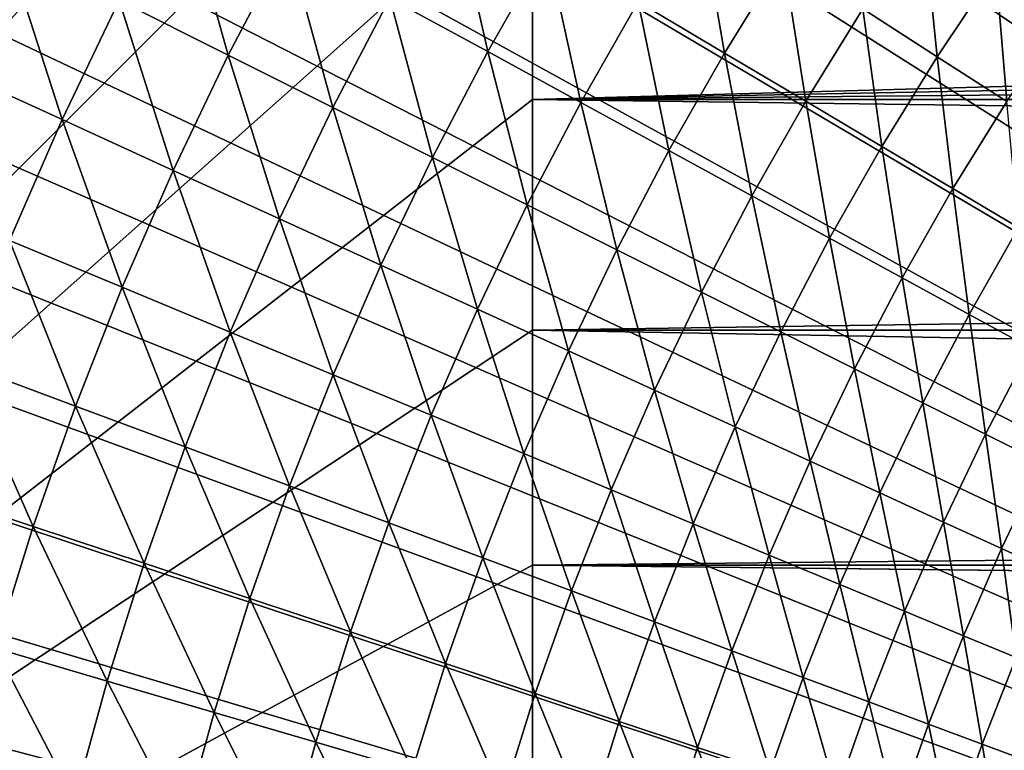
# Model space of a CAD drawing. Extents: x -30 to 67, y -176 to 30.
# Drawn here: x -14 to -10, y 4 to 7 of the extents above; entities that cross this region are included whole.
import ezdxf

# ---------------------------------------------------------------- set-up
doc = ezdxf.new("R2010")
doc.units = 0
doc.layers.add('L4', color=7, linetype='CONTINUOUS')

msp = doc.modelspace()

# ---------------------------------------------------------------- linework, layer by layer
at = {"layer": 'L4', "color": 7}
for points in [[(0, 0), (-9.778745, 28.044), (-8.918962, 28.32917)], [(0, 0), (-9.778745, 28.044), (-8.918962, 28.32917)], [(0, 0), (-10.62943, 27.73274), (-9.778745, 28.044)], [(0, 0), (-10.62943, 27.73274), (-9.778745, 28.044)], [(-11.47023, 27.39569), (-10.62943, 27.73274), (0, 0)], [(-11.47023, 27.39569), (-10.62943, 27.73274), (0, 0)], [(0, 0), (-12.30036, 27.03315), (-11.47023, 27.39569)], [(0, 0), (-12.30036, 27.03315), (-11.47023, 27.39569)], [(0, 0), (-13.11905, 26.64546), (-12.30036, 27.03315)], [(0, 0), (-13.11905, 26.64546), (-12.30036, 27.03315)], [(-13.92553, 26.23299), (-13.11905, 26.64546), (0, 0)], [(-13.92553, 26.23299), (-13.11905, 26.64546), (0, 0)], [(0, 0), (-14.71906, 25.79611), (-13.92553, 26.23299)], [(0, 0), (-14.71906, 25.79611), (-13.92553, 26.23299)], [(0, 0), (-15.49889, 25.33524), (-14.71906, 25.79611)], [(0, 0), (-15.49889, 25.33524), (-14.71906, 25.79611)], [(-16.26431, 24.8508), (-15.49889, 25.33524), (0, 0)], [(-16.26431, 24.8508), (-15.49889, 25.33524), (0, 0)], [(0, 0), (-17.0146, 24.34324), (-16.26431, 24.8508)], [(0, 0), (-17.0146, 24.34324), (-16.26431, 24.8508)], [(0, 0), (-17.74906, 23.81304), (-17.0146, 24.34324)], [(0, 0), (-17.74906, 23.81304), (-17.0146, 24.34324)], [(-18.46701, 23.26068), (-17.74906, 23.81304), (0, 0)], [(-18.46701, 23.26068), (-17.74906, 23.81304), (0, 0)], [(0, 0), (-19.16779, 22.68669), (-18.46701, 23.26068)], [(0, 0), (-19.16779, 22.68669), (-18.46701, 23.26068)], [(0, 0), (-19.85073, 22.0916), (-19.16779, 22.68669)], [(0, 0), (-19.85073, 22.0916), (-19.16779, 22.68669)], [(-20.51521, 21.47595), (-19.85073, 22.0916), (0, 0)], [(-20.51521, 21.47595), (-19.85073, 22.0916), (0, 0)], [(0, 0), (-21.1606, 20.84032), (-20.51521, 21.47595)], [(0, 0), (-21.1606, 20.84032), (-20.51521, 21.47595)], [(0, 0), (-21.78631, 20.18531), (-21.1606, 20.84032)], [(0, 0), (-21.78631, 20.18531), (-21.1606, 20.84032)], [(-22.39175, 19.51153), (-21.78631, 20.18531), (0, 0)], [(-22.39175, 19.51153), (-21.78631, 20.18531), (0, 0)], [(0, 0), (-22.97636, 18.81959), (-22.39175, 19.51153)], [(0, 0), (-22.97636, 18.81959), (-22.39175, 19.51153)], [(0, 0), (-23.5396, 18.11014), (-22.97636, 18.81959)], [(0, 0), (-23.5396, 18.11014), (-22.97636, 18.81959)], [(-24.08094, 17.38385), (-23.5396, 18.11014), (0, 0)], [(-24.08094, 17.38385), (-23.5396, 18.11014), (0, 0)], [(0, 0), (-24.59988, 16.64139), (-24.08094, 17.38385)], [(0, 0), (-24.59988, 16.64139), (-24.08094, 17.38385)], [(-19.45055, 0, 75), (-11.5, 17.05, 75), (-11.5, 17.02219, 75.97336)], [(-11.5, 17.02219, 74.02664), (-11.5, 17.05, 75), (-19.45055, 0, 75)], [(-11.5, 17.02219, 75.97336), (-11.5, 16.93886, 76.94355), (-19.45055, 0, 75)], [(-19.45055, 0, 75), (-11.5, 16.93886, 73.05644), (-11.5, 17.02219, 74.02664)], [(-11.5, 16.93886, 76.94355), (-11.5, 16.80028, 77.90741), (-19.45055, 0, 75)], [(-11.5, 16.80028, 72.0926), (-11.5, 16.93886, 73.05644), (-19.45055, 0, 75)], [(-19.45055, 0, 75), (-11.5, 16.80028, 77.90741), (-11.5, 16.6069, 78.86177)], [(-11.5, 16.6069, 71.13823), (-11.5, 16.80028, 72.0926), (-19.45055, 0, 75)], [(0, 0), (-25.09594, 15.88345), (-24.59988, 16.64139)], [(0, 0), (-25.09594, 15.88345), (-24.59988, 16.64139)], [(-11.5, 16.6069, 78.86177), (-11.5, 16.35936, 79.80354), (-19.45055, 0, 75)], [(-19.45055, 0, 75), (-11.5, 16.35936, 70.19646), (-11.5, 16.6069, 71.13823)], [(-11.5, 16.35936, 79.80354), (-11.5, 16.05845, 80.72964), (-19.45055, 0, 75)], [(-11.5, 16.05845, 69.27036), (-11.5, 16.35936, 70.19646), (-19.45055, 0, 75)], [(-19.45055, 0, 75), (-11.5, 16.05845, 80.72964), (-11.5, 15.70516, 81.63705)], [(-11.5, 15.70516, 68.36294), (-11.5, 16.05845, 69.27036), (-19.45055, 0, 75)], [(-25.56865, 15.11073), (-25.09594, 15.88345), (0, 0)], [(-25.56865, 15.11073), (-25.09594, 15.88345), (0, 0)], [(-11.5, 15.70516, 81.63705), (-11.5, 15.30064, 82.52282), (-19.45055, 0, 75)], [(-19.45055, 0, 75), (-11.5, 15.30064, 67.47718), (-11.5, 15.70516, 68.36294)], [(-11.5, 15.30064, 82.52282), (-11.5, 14.84622, 83.38404), (-19.45055, 0, 75)], [(-11.5, 14.84622, 66.61595), (-11.5, 15.30064, 67.47718), (-19.45055, 0, 75)], [(0, 0), (-26.01757, 14.32396), (-25.56865, 15.11073)], [(0, 0), (-26.01757, 14.32396), (-25.56865, 15.11073)], [(-19.45055, 0, 75), (-11.5, 14.84622, 83.38404), (-11.5, 14.34337, 84.21793)], [(-11.5, 14.34337, 65.78208), (-11.5, 14.84622, 66.61595), (-19.45055, 0, 75)], [(-11.5, 14.34337, 84.21793), (-11.5, 13.79374, 85.02174), (-19.45055, 0, 75)], [(-19.45055, 0, 75), (-11.5, 13.79374, 64.97826), (-11.5, 14.34337, 65.78208)], [(0, 0), (-26.4423, 13.52386), (-26.01757, 14.32396)], [(0, 0), (-26.4423, 13.52386), (-26.01757, 14.32396)], [(-11.5, 13.79374, 85.02174), (-11.5, 13.19911, 85.79286), (-19.45055, 0, 75)], [(-11.5, 13.19911, 64.20714), (-11.5, 13.79374, 64.97826), (-19.45055, 0, 75)], [(-26.84243, 12.71118), (-26.4423, 13.52386), (0, 0)], [(-26.84243, 12.71118), (-26.4423, 13.52386), (0, 0)], [(-19.45055, 0, 75), (-11.5, 13.19911, 85.79286), (-11.5, 12.56144, 86.52879)], [(-11.5, 12.56144, 63.47122), (-11.5, 13.19911, 64.20714), (-19.45055, 0, 75)], [(0, 0), (-27.21759, 11.88668), (-26.84243, 12.71118)], [(0, 0), (-27.21759, 11.88668), (-26.84243, 12.71118)], [(-11.5, 12.56144, 86.52879), (-11.5, 11.88279, 87.2271), (-19.45055, 0, 75)], [(-19.45055, 0, 75), (-11.5, 11.88279, 62.7729), (-11.5, 12.56144, 63.47122)], [(0, 0), (-27.56742, 11.05112), (-27.21759, 11.88668)], [(0, 0), (-27.56742, 11.05112), (-27.21759, 11.88668)], [(-11.5, 11.88279, 87.2271), (-11.5, 11.16538, 87.88553), (-19.45055, 0, 75)], [(-11.5, 11.16538, 62.11447), (-11.5, 11.88279, 62.7729), (-19.45055, 0, 75)], [(-19.45055, 0, 75), (-11.5, 11.16538, 87.88553), (-11.5, 10.41155, 88.50193)], [(-11.5, 10.41155, 61.49807), (-11.5, 11.16538, 62.11447), (-19.45055, 0, 75)], [(-27.89162, 10.20528), (-27.56742, 11.05112), (0, 0)], [(-27.89162, 10.20528), (-27.56742, 11.05112), (0, 0)], [(-11.5, 10.41155, 88.50193), (-11.5, 9.623757, 89.0743), (-19.45055, 0, 75)], [(-19.45055, 0, 75), (-11.5, 9.623757, 60.9257), (-11.5, 10.41155, 61.49807)], [(0, 0), (-28.18987, 9.349941), (-27.89162, 10.20528)], [(0, 0), (-28.18987, 9.349941), (-27.89162, 10.20528)], [(-11.5, 9.623757, 89.0743), (-11.5, 8.804576, 89.60075), (-19.45055, 0, 75)], [(-11.5, 8.804576, 60.39925), (-11.5, 9.623757, 60.9257), (-19.45055, 0, 75)], [(0, 0), (-28.46189, 8.48591), (-28.18987, 9.349941)], [(0, 0), (-28.46189, 8.48591), (-28.18987, 9.349941)], [(-19.45055, 0, 75), (-11.5, 8.804576, 89.60075), (-11.5, 7.956678, 90.07958)], [(-11.5, 7.956678, 59.92042), (-11.5, 8.804576, 60.39925), (-19.45055, 0, 75)], [(-28.70744, 7.613983), (-28.46189, 8.48591), (0, 0)], [(-28.70744, 7.613983), (-28.46189, 8.48591), (0, 0)], [(-11.5, 7.956678, 90.07958), (-11.5, 7.082826, 90.50923), (-19.45055, 0, 75)], [(-19.45055, 0, 75), (-11.5, 7.082826, 59.49077), (-11.5, 7.956678, 59.92042)], [(0, 0), (-28.92629, 6.734975), (-28.70744, 7.613983)], [(0, 0), (-28.92629, 6.734975), (-28.70744, 7.613983)], [(-11.5, 7.082826, 90.50923), (-11.5, 6.185872, 90.88828), (-19.45055, 0, 75)], [(-11.5, 6.185872, 59.11172), (-11.5, 7.082826, 59.49077), (-19.45055, 0, 75)], [(-11.5, 7.082826, 90.50923), (20.88148, 7.082826, 90.50923), (-11.5, 6.185872, 90.88828)], [(-11.5, 6.185872, 90.88828), (20.88148, 7.082826, 90.50923), (20.97048, 6.814803, 90.62885)], [(20.9708, 6.813825, 59.37072), (-11.5, 7.082826, 59.49077), (-11.5, 6.185872, 59.11172)], [(-12.90029, 7.044089, 111.2445), (-13.14349, 6.579159, 111.2445), (-12.70953, 6.361936, 111.7881)], [(-12.90029, 7.044089, 111.2445), (-13.14349, 6.579159, 111.2445), (-12.70953, 6.361936, 111.7881)], [(-12.90029, 7.044089, 111.2445), (-12.70953, 6.361936, 111.7881), (-12.47436, 6.811515, 111.7881)], [(-12.90029, 7.044089, 111.2445), (-12.70953, 6.361936, 111.7881), (-12.47436, 6.811515, 111.7881)], [(-11.8237, 7.015324, 112.3495), (-12.06656, 6.588839, 112.3495), (-11.67745, 6.37637, 112.9279)], [(-11.8237, 7.015324, 112.3495), (-12.06656, 6.588839, 112.3495), (-11.67745, 6.37637, 112.9279)], [(-11.8237, 7.015324, 112.3495), (-11.67745, 6.37637, 112.9279), (-11.44242, 6.789103, 112.9279)], [(-11.8237, 7.015324, 112.3495), (-11.67745, 6.37637, 112.9279), (-11.44242, 6.789103, 112.9279)], [(-10.83829, 6.965348, 113.5224), (-11.08, 6.574065, 113.5224), (-10.73693, 6.370513, 114.1322)], [(-10.83829, 6.965348, 113.5224), (-11.08, 6.574065, 113.5224), (-10.73693, 6.370513, 114.1322)], [(-10.83829, 6.965348, 113.5224), (-10.73693, 6.370513, 114.1322), (-10.50271, 6.74968, 114.1322)], [(-10.83829, 6.965348, 113.5224), (-10.73693, 6.370513, 114.1322), (-10.50271, 6.74968, 114.1322)], [(-9.946374, 6.905891, 114.7565), (-10.18652, 6.546482, 114.7565), (-9.890187, 6.356037, 115.3944)], [(-9.946374, 6.905891, 114.7565), (-10.18652, 6.546482, 114.7565), (-9.890187, 6.356037, 115.3944)], [(-9.946374, 6.905891, 114.7565), (-9.890187, 6.356037, 115.3944), (-9.657023, 6.704991, 115.3944)], [(-9.946374, 6.905891, 114.7565), (-9.890187, 6.356037, 115.3944), (-9.657023, 6.704991, 115.3944)], [(-11.5, 6.185872, 90.88828), (20.97048, 6.814803, 90.62885), (21.06975, 6.501404, 90.7618)], [(20.9708, 6.813825, 59.37072), (-11.5, 6.185872, 59.11172), (21.06957, 6.50197, 59.23844)], [(-13.5953, 6.805322, 110.7194), (-13.82954, 6.315738, 110.7194), (-13.36994, 6.105845, 111.2445)], [(-13.5953, 6.805322, 110.7194), (-13.82954, 6.315738, 110.7194), (-13.36994, 6.105845, 111.2445)], [(-13.5953, 6.805322, 110.7194), (-13.36994, 6.105845, 111.2445), (-13.14349, 6.579159, 111.2445)], [(-13.5953, 6.805322, 110.7194), (-13.36994, 6.105845, 111.2445), (-13.14349, 6.579159, 111.2445)], [(-12.47436, 6.811515, 111.7881), (-12.70953, 6.361936, 111.7881), (-12.29404, 6.153957, 112.3495)], [(-12.47436, 6.811515, 111.7881), (-12.70953, 6.361936, 111.7881), (-12.29404, 6.153957, 112.3495)], [(-12.47436, 6.811515, 111.7881), (-12.29404, 6.153957, 112.3495), (-12.06656, 6.588839, 112.3495)], [(-12.47436, 6.811515, 111.7881), (-12.29404, 6.153957, 112.3495), (-12.06656, 6.588839, 112.3495)], [(-11.44242, 6.789103, 112.9279), (-11.67745, 6.37637, 112.9279), (-11.30758, 6.174406, 113.5224)], [(-11.44242, 6.789103, 112.9279), (-11.67745, 6.37637, 112.9279), (-11.30758, 6.174406, 113.5224)], [(-11.44242, 6.789103, 112.9279), (-11.30758, 6.174406, 113.5224), (-11.08, 6.574065, 113.5224)], [(-11.44242, 6.789103, 112.9279), (-11.30758, 6.174406, 113.5224), (-11.08, 6.574065, 113.5224)], [(0, 0), (-29.11822, 5.849701), (-28.92629, 6.734975)], [(0, 0), (-29.11822, 5.849701), (-28.92629, 6.734975)], [(-10.50271, 6.74968, 114.1322), (-10.73693, 6.370513, 114.1322), (-10.41369, 6.17873, 114.7565)], [(-10.50271, 6.74968, 114.1322), (-10.73693, 6.370513, 114.1322), (-10.41369, 6.17873, 114.7565)], [(-10.50271, 6.74968, 114.1322), (-10.41369, 6.17873, 114.7565), (-10.18652, 6.546482, 114.7565)], [(-10.50271, 6.74968, 114.1322), (-10.41369, 6.17873, 114.7565), (-10.18652, 6.546482, 114.7565)], [(-9.657023, 6.704991, 115.3944), (-9.890187, 6.356037, 115.3944), (-9.614106, 6.178611, 116.0451)], [(-9.657023, 6.704991, 115.3944), (-9.890187, 6.356037, 115.3944), (-9.614106, 6.178611, 116.0451)], [(-9.657023, 6.704991, 115.3944), (-9.614106, 6.178611, 116.0451), (-9.387452, 6.517824, 116.0451)], [(-9.657023, 6.704991, 115.3944), (-9.614106, 6.178611, 116.0451), (-9.387452, 6.517824, 116.0451)], [(-13.14349, 6.579159, 111.2445), (-13.36994, 6.105845, 111.2445), (-12.9285, 5.90425, 111.7881)], [(-13.14349, 6.579159, 111.2445), (-13.36994, 6.105845, 111.2445), (-12.9285, 5.90425, 111.7881)], [(-13.14349, 6.579159, 111.2445), (-12.9285, 5.90425, 111.7881), (-12.70953, 6.361936, 111.7881)], [(-13.14349, 6.579159, 111.2445), (-12.9285, 5.90425, 111.7881), (-12.70953, 6.361936, 111.7881)], [(-12.06656, 6.588839, 112.3495), (-12.29404, 6.153957, 112.3495), (-11.8976, 5.955512, 112.9279)], [(-12.06656, 6.588839, 112.3495), (-12.29404, 6.153957, 112.3495), (-11.8976, 5.955512, 112.9279)], [(-12.06656, 6.588839, 112.3495), (-11.8976, 5.955512, 112.9279), (-11.67745, 6.37637, 112.9279)], [(-12.06656, 6.588839, 112.3495), (-11.8976, 5.955512, 112.9279), (-11.67745, 6.37637, 112.9279)], [(-11.08, 6.574065, 113.5224), (-11.30758, 6.174406, 113.5224), (-10.95746, 5.983228, 114.1322)], [(-11.08, 6.574065, 113.5224), (-11.30758, 6.174406, 113.5224), (-10.95746, 5.983228, 114.1322)], [(-11.08, 6.574065, 113.5224), (-10.95746, 5.983228, 114.1322), (-10.73693, 6.370513, 114.1322)], [(-11.08, 6.574065, 113.5224), (-10.95746, 5.983228, 114.1322), (-10.73693, 6.370513, 114.1322)], [(-10.18652, 6.546482, 114.7565), (-10.41369, 6.17873, 114.7565), (-10.11075, 5.998983, 115.3944)], [(-10.18652, 6.546482, 114.7565), (-10.41369, 6.17873, 114.7565), (-10.11075, 5.998983, 115.3944)], [(-10.18652, 6.546482, 114.7565), (-10.11075, 5.998983, 115.3944), (-9.890187, 6.356037, 115.3944)], [(-10.18652, 6.546482, 114.7565), (-10.11075, 5.998983, 115.3944), (-9.890187, 6.356037, 115.3944)], [(-11.5, 6.185872, 59.11172), (21.16453, 6.185872, 59.11172), (21.06957, 6.50197, 59.23844)], [(21.06975, 6.501404, 90.7618), (21.16453, 6.185872, 90.88828), (-11.5, 6.185872, 90.88828)], [(-12.70953, 6.361936, 111.7881), (-12.9285, 5.90425, 111.7881), (-12.50586, 5.711233, 112.3495)], [(-12.70953, 6.361936, 111.7881), (-12.9285, 5.90425, 111.7881), (-12.50586, 5.711233, 112.3495)], [(-12.70953, 6.361936, 111.7881), (-12.50586, 5.711233, 112.3495), (-12.29404, 6.153957, 112.3495)], [(-12.70953, 6.361936, 111.7881), (-12.50586, 5.711233, 112.3495), (-12.29404, 6.153957, 112.3495)], [(-11.67745, 6.37637, 112.9279), (-11.8976, 5.955512, 112.9279), (-11.52075, 5.766877, 113.5224)], [(-11.67745, 6.37637, 112.9279), (-11.8976, 5.955512, 112.9279), (-11.52075, 5.766877, 113.5224)], [(-11.67745, 6.37637, 112.9279), (-11.52075, 5.766877, 113.5224), (-11.30758, 6.174406, 113.5224)], [(-11.67745, 6.37637, 112.9279), (-11.52075, 5.766877, 113.5224), (-11.30758, 6.174406, 113.5224)], [(-10.73693, 6.370513, 114.1322), (-10.95746, 5.983228, 114.1322), (-10.62759, 5.803104, 114.7565)], [(-10.73693, 6.370513, 114.1322), (-10.95746, 5.983228, 114.1322), (-10.62759, 5.803104, 114.7565)], [(-10.73693, 6.370513, 114.1322), (-10.62759, 5.803104, 114.7565), (-10.41369, 6.17873, 114.7565)], [(-10.73693, 6.370513, 114.1322), (-10.62759, 5.803104, 114.7565), (-10.41369, 6.17873, 114.7565)], [(-9.890187, 6.356037, 115.3944), (-10.11075, 5.998983, 115.3944), (-9.82851, 5.831524, 116.0451)], [(-9.890187, 6.356037, 115.3944), (-10.11075, 5.998983, 115.3944), (-9.82851, 5.831524, 116.0451)], [(-9.890187, 6.356037, 115.3944), (-9.82851, 5.831524, 116.0451), (-9.614106, 6.178611, 116.0451)], [(-9.890187, 6.356037, 115.3944), (-9.82851, 5.831524, 116.0451), (-9.614106, 6.178611, 116.0451)], [(-13.82954, 6.315738, 110.7194), (-13.57935, 5.624751, 111.2445), (-13.36994, 6.105845, 111.2445)], [(-13.82954, 6.315738, 110.7194), (-13.57935, 5.624751, 111.2445), (-13.36994, 6.105845, 111.2445)], [(-19.45055, 0, 75), (-11.5, 6.185872, 90.88828), (-11.5, 5.26874, 91.21551)], [(-11.5, 5.26874, 58.78448), (-11.5, 6.185872, 59.11172), (-19.45055, 0, 75)], [(-12.29404, 6.153957, 112.3495), (-12.50586, 5.711233, 112.3495), (-12.10258, 5.527064, 112.9279)], [(-12.29404, 6.153957, 112.3495), (-12.50586, 5.711233, 112.3495), (-12.10258, 5.527064, 112.9279)], [(-12.29404, 6.153957, 112.3495), (-12.10258, 5.527064, 112.9279), (-11.8976, 5.955512, 112.9279)], [(-12.29404, 6.153957, 112.3495), (-12.10258, 5.527064, 112.9279), (-11.8976, 5.955512, 112.9279)], [(-11.30758, 6.174406, 113.5224), (-11.52075, 5.766877, 113.5224), (-11.16404, 5.588318, 114.1322)], [(-11.30758, 6.174406, 113.5224), (-11.52075, 5.766877, 113.5224), (-11.16404, 5.588318, 114.1322)], [(-11.5, 6.185872, 90.88828), (21.16453, 6.185872, 90.88828), (21.28666, 5.751555, 91.05061)], [(-11.5, 6.185872, 90.88828), (21.28666, 5.751555, 91.05061), (-11.5, 5.26874, 91.21551)], [(-11.5, 5.26874, 58.78448), (21.28666, 5.751555, 58.94939), (-11.5, 6.185872, 59.11172)], [(-11.5, 6.185872, 59.11172), (21.28666, 5.751555, 58.94939), (21.16453, 6.185872, 59.11172)], [(-11.30758, 6.174406, 113.5224), (-11.16404, 5.588318, 114.1322), (-10.95746, 5.983228, 114.1322)], [(-11.30758, 6.174406, 113.5224), (-11.16404, 5.588318, 114.1322), (-10.95746, 5.983228, 114.1322)], [(-10.41369, 6.17873, 114.7565), (-10.62759, 5.803104, 114.7565), (-10.31842, 5.634285, 115.3944)], [(-10.41369, 6.17873, 114.7565), (-10.62759, 5.803104, 114.7565), (-10.31842, 5.634285, 115.3944)], [(-10.41369, 6.17873, 114.7565), (-10.31842, 5.634285, 115.3944), (-10.11075, 5.998983, 115.3944)], [(-10.41369, 6.17873, 114.7565), (-10.31842, 5.634285, 115.3944), (-10.11075, 5.998983, 115.3944)], [(-9.614106, 6.178611, 116.0451), (-9.82851, 5.831524, 116.0451), (-9.567377, 5.676588, 116.7075)], [(-9.614106, 6.178611, 116.0451), (-9.82851, 5.831524, 116.0451), (-9.567377, 5.676588, 116.7075)], [(-13.36994, 6.105845, 111.2445), (-13.57935, 5.624751, 111.2445), (-13.131, 5.439039, 111.7881)], [(-13.36994, 6.105845, 111.2445), (-13.57935, 5.624751, 111.2445), (-13.131, 5.439039, 111.7881)], [(-13.36994, 6.105845, 111.2445), (-13.131, 5.439039, 111.7881), (-12.9285, 5.90425, 111.7881)], [(-13.36994, 6.105845, 111.2445), (-13.131, 5.439039, 111.7881), (-12.9285, 5.90425, 111.7881)], [(-10.11075, 5.998983, 115.3944), (-10.31842, 5.634285, 115.3944), (-10.03039, 5.477006, 116.0451)], [(-10.11075, 5.998983, 115.3944), (-10.31842, 5.634285, 115.3944), (-10.03039, 5.477006, 116.0451)], [(-10.11075, 5.998983, 115.3944), (-10.03039, 5.477006, 116.0451), (-9.82851, 5.831524, 116.0451)], [(-10.11075, 5.998983, 115.3944), (-10.03039, 5.477006, 116.0451), (-9.82851, 5.831524, 116.0451)], [(-11.8976, 5.955512, 112.9279), (-12.10258, 5.527064, 112.9279), (-11.71925, 5.352001, 113.5224)], [(-11.8976, 5.955512, 112.9279), (-12.10258, 5.527064, 112.9279), (-11.71925, 5.352001, 113.5224)], [(-11.8976, 5.955512, 112.9279), (-11.71925, 5.352001, 113.5224), (-11.52075, 5.766877, 113.5224)], [(-11.8976, 5.955512, 112.9279), (-11.71925, 5.352001, 113.5224), (-11.52075, 5.766877, 113.5224)], [(-10.95746, 5.983228, 114.1322), (-11.16404, 5.588318, 114.1322), (-10.82795, 5.420083, 114.7565)], [(-10.95746, 5.983228, 114.1322), (-11.16404, 5.588318, 114.1322), (-10.82795, 5.420083, 114.7565)], [(-10.95746, 5.983228, 114.1322), (-10.82795, 5.420083, 114.7565), (-10.62759, 5.803104, 114.7565)], [(-10.95746, 5.983228, 114.1322), (-10.82795, 5.420083, 114.7565), (-10.62759, 5.803104, 114.7565)], [(-12.9285, 5.90425, 111.7881), (-13.131, 5.439039, 111.7881), (-12.70173, 5.261231, 112.3495)], [(-12.9285, 5.90425, 111.7881), (-13.131, 5.439039, 111.7881), (-12.70173, 5.261231, 112.3495)], [(-12.9285, 5.90425, 111.7881), (-12.70173, 5.261231, 112.3495), (-12.50586, 5.711233, 112.3495)], [(-12.9285, 5.90425, 111.7881), (-12.70173, 5.261231, 112.3495), (-12.50586, 5.711233, 112.3495)], [(-29.28307, 4.958986), (-29.11822, 5.849701), (0, 0)], [(-29.28307, 4.958986), (-29.11822, 5.849701), (0, 0)], [(-10.62759, 5.803104, 114.7565), (-10.82795, 5.420083, 114.7565), (-10.51295, 5.262406, 115.3944)], [(-10.62759, 5.803104, 114.7565), (-10.82795, 5.420083, 114.7565), (-10.51295, 5.262406, 115.3944)], [(-10.62759, 5.803104, 114.7565), (-10.51295, 5.262406, 115.3944), (-10.31842, 5.634285, 115.3944)], [(-10.62759, 5.803104, 114.7565), (-10.51295, 5.262406, 115.3944), (-10.31842, 5.634285, 115.3944)], [(-9.82851, 5.831524, 116.0451), (-10.03039, 5.477006, 116.0451), (-9.763892, 5.331488, 116.7075)], [(-9.82851, 5.831524, 116.0451), (-10.03039, 5.477006, 116.0451), (-9.763892, 5.331488, 116.7075)], [(-9.82851, 5.831524, 116.0451), (-9.763892, 5.331488, 116.7075), (-9.567377, 5.676588, 116.7075)], [(-9.82851, 5.831524, 116.0451), (-9.763892, 5.331488, 116.7075), (-9.567377, 5.676588, 116.7075)], [(-11.52075, 5.766877, 113.5224), (-11.71925, 5.352001, 113.5224), (-11.35638, 5.186287, 114.1322)], [(-11.52075, 5.766877, 113.5224), (-11.71925, 5.352001, 113.5224), (-11.35638, 5.186287, 114.1322)], [(-11.52075, 5.766877, 113.5224), (-11.35638, 5.186287, 114.1322), (-11.16404, 5.588318, 114.1322)], [(-11.52075, 5.766877, 113.5224), (-11.35638, 5.186287, 114.1322), (-11.16404, 5.588318, 114.1322)], [(-11.5, 5.26874, 91.21551), (21.28666, 5.751555, 91.05061), (21.41128, 5.26874, 91.21551)], [(-11.5, 5.26874, 58.78448), (21.41128, 5.26874, 58.78448), (21.28666, 5.751555, 58.94939)], [(-12.50586, 5.711233, 112.3495), (-12.70173, 5.261231, 112.3495), (-12.29214, 5.091573, 112.9279)], [(-12.50586, 5.711233, 112.3495), (-12.70173, 5.261231, 112.3495), (-12.29214, 5.091573, 112.9279)], [(-12.50586, 5.711233, 112.3495), (-12.29214, 5.091573, 112.9279), (-12.10258, 5.527064, 112.9279)], [(-12.50586, 5.711233, 112.3495), (-12.29214, 5.091573, 112.9279), (-12.10258, 5.527064, 112.9279)], [(-9.567377, 5.676588, 116.7075), (-9.763892, 5.331488, 116.7075), (-9.519306, 5.197934, 117.3809)], [(-9.567377, 5.676588, 116.7075), (-9.763892, 5.331488, 116.7075), (-9.519306, 5.197934, 117.3809)], [(-13.57935, 5.624751, 111.2445), (-13.77146, 5.136488, 111.2445), (-13.31677, 4.966897, 111.7881)], [(-13.57935, 5.624751, 111.2445), (-13.77146, 5.136488, 111.2445), (-13.31677, 4.966897, 111.7881)], [(-13.57935, 5.624751, 111.2445), (-13.31677, 4.966897, 111.7881), (-13.131, 5.439039, 111.7881)], [(-13.57935, 5.624751, 111.2445), (-13.31677, 4.966897, 111.7881), (-13.131, 5.439039, 111.7881)], [(-10.31842, 5.634285, 115.3944), (-10.51295, 5.262406, 115.3944), (-10.21948, 5.115509, 116.0451)], [(-10.31842, 5.634285, 115.3944), (-10.51295, 5.262406, 115.3944), (-10.21948, 5.115509, 116.0451)], [(-10.31842, 5.634285, 115.3944), (-10.21948, 5.115509, 116.0451), (-10.03039, 5.477006, 116.0451)], [(-10.31842, 5.634285, 115.3944), (-10.21948, 5.115509, 116.0451), (-10.03039, 5.477006, 116.0451)], [(-11.16404, 5.588318, 114.1322), (-11.35638, 5.186287, 114.1322), (-11.0145, 5.030154, 114.7565)], [(-11.16404, 5.588318, 114.1322), (-11.35638, 5.186287, 114.1322), (-11.0145, 5.030154, 114.7565)], [(-11.16404, 5.588318, 114.1322), (-11.0145, 5.030154, 114.7565), (-10.82795, 5.420083, 114.7565)], [(-11.16404, 5.588318, 114.1322), (-11.0145, 5.030154, 114.7565), (-10.82795, 5.420083, 114.7565)], [(-12.10258, 5.527064, 112.9279), (-12.29214, 5.091573, 112.9279), (-11.9028, 4.930303, 113.5224)], [(-12.10258, 5.527064, 112.9279), (-12.29214, 5.091573, 112.9279), (-11.9028, 4.930303, 113.5224)], [(-12.10258, 5.527064, 112.9279), (-11.9028, 4.930303, 113.5224), (-11.71925, 5.352001, 113.5224)], [(-12.10258, 5.527064, 112.9279), (-11.9028, 4.930303, 113.5224), (-11.71925, 5.352001, 113.5224)], [(-10.03039, 5.477006, 116.0451), (-10.21948, 5.115509, 116.0451), (-9.947964, 4.979595, 116.7075)], [(-10.03039, 5.477006, 116.0451), (-10.21948, 5.115509, 116.0451), (-9.947964, 4.979595, 116.7075)], [(-10.03039, 5.477006, 116.0451), (-9.947964, 4.979595, 116.7075), (-9.763892, 5.331488, 116.7075)], [(-10.03039, 5.477006, 116.0451), (-9.947964, 4.979595, 116.7075), (-9.763892, 5.331488, 116.7075)], [(-13.131, 5.439039, 111.7881), (-13.31677, 4.966897, 111.7881), (-12.88143, 4.804524, 112.3495)], [(-13.131, 5.439039, 111.7881), (-13.31677, 4.966897, 111.7881), (-12.88143, 4.804524, 112.3495)], [(-13.131, 5.439039, 111.7881), (-12.88143, 4.804524, 112.3495), (-12.70173, 5.261231, 112.3495)], [(-13.131, 5.439039, 111.7881), (-12.88143, 4.804524, 112.3495), (-12.70173, 5.261231, 112.3495)], [(-10.82795, 5.420083, 114.7565), (-11.0145, 5.030154, 114.7565), (-10.69408, 4.883821, 115.3944)], [(-10.82795, 5.420083, 114.7565), (-11.0145, 5.030154, 114.7565), (-10.69408, 4.883821, 115.3944)], [(-10.82795, 5.420083, 114.7565), (-10.69408, 4.883821, 115.3944), (-10.51295, 5.262406, 115.3944)], [(-10.82795, 5.420083, 114.7565), (-10.69408, 4.883821, 115.3944), (-10.51295, 5.262406, 115.3944)], [(-11.71925, 5.352001, 113.5224), (-11.9028, 4.930303, 113.5224), (-11.53426, 4.777647, 114.1322)], [(-11.71925, 5.352001, 113.5224), (-11.9028, 4.930303, 113.5224), (-11.53426, 4.777647, 114.1322)], [(-11.71925, 5.352001, 113.5224), (-11.53426, 4.777647, 114.1322), (-11.35638, 5.186287, 114.1322)], [(-11.71925, 5.352001, 113.5224), (-11.53426, 4.777647, 114.1322), (-11.35638, 5.186287, 114.1322)], [(-9.763892, 5.331488, 116.7075), (-9.947964, 4.979595, 116.7075), (-9.698767, 4.854856, 117.3809)], [(-9.763892, 5.331488, 116.7075), (-9.947964, 4.979595, 116.7075), (-9.698767, 4.854856, 117.3809)], [(-9.763892, 5.331488, 116.7075), (-9.698767, 4.854856, 117.3809), (-9.519306, 5.197934, 117.3809)], [(-9.763892, 5.331488, 116.7075), (-9.698767, 4.854856, 117.3809), (-9.519306, 5.197934, 117.3809)], [(-11.5, 5.26874, 91.21551), (-11.5, 4.334423, 91.48985), (-19.45055, 0, 75)], [(-19.45055, 0, 75), (-11.5, 4.334423, 58.51015), (-11.5, 5.26874, 58.78448)], [(-12.70173, 5.261231, 112.3495), (-12.88143, 4.804524, 112.3495), (-12.46604, 4.649593, 112.9279)], [(-12.70173, 5.261231, 112.3495), (-12.88143, 4.804524, 112.3495), (-12.46604, 4.649593, 112.9279)], [(-12.70173, 5.261231, 112.3495), (-12.46604, 4.649593, 112.9279), (-12.29214, 5.091573, 112.9279)], [(-12.70173, 5.261231, 112.3495), (-12.46604, 4.649593, 112.9279), (-12.29214, 5.091573, 112.9279)], [(-11.5, 5.26874, 91.21551), (21.54876, 4.674757, 91.39662), (-11.5, 4.334423, 91.48985)], [(-11.5, 5.26874, 91.21551), (21.41128, 5.26874, 91.21551), (21.54876, 4.674757, 91.39662)], [(-11.5, 4.334423, 58.51015), (21.54876, 4.674757, 58.60338), (-11.5, 5.26874, 58.78448)], [(-11.5, 5.26874, 58.78448), (21.54876, 4.674757, 58.60338), (21.41128, 5.26874, 58.78448)], [(-10.51295, 5.262406, 115.3944), (-10.69408, 4.883821, 115.3944), (-10.39556, 4.747492, 116.0451)], [(-10.51295, 5.262406, 115.3944), (-10.69408, 4.883821, 115.3944), (-10.39556, 4.747492, 116.0451)], [(-10.51295, 5.262406, 115.3944), (-10.39556, 4.747492, 116.0451), (-10.21948, 5.115509, 116.0451)], [(-10.51295, 5.262406, 115.3944), (-10.39556, 4.747492, 116.0451), (-10.21948, 5.115509, 116.0451)], [(-11.35638, 5.186287, 114.1322), (-11.53426, 4.777647, 114.1322), (-11.18702, 4.633816, 114.7565)], [(-11.35638, 5.186287, 114.1322), (-11.53426, 4.777647, 114.1322), (-11.18702, 4.633816, 114.7565)], [(-11.35638, 5.186287, 114.1322), (-11.18702, 4.633816, 114.7565), (-11.0145, 5.030154, 114.7565)], [(-11.35638, 5.186287, 114.1322), (-11.18702, 4.633816, 114.7565), (-11.0145, 5.030154, 114.7565)], [(-9.519306, 5.197934, 117.3809), (-9.698767, 4.854856, 117.3809), (-9.472241, 4.741465, 118.0641)], [(-9.519306, 5.197934, 117.3809), (-9.698767, 4.854856, 117.3809), (-9.472241, 4.741465, 118.0641)], [(-13.77146, 5.136488, 111.2445), (-13.94602, 4.64168, 111.2445), (-13.48556, 4.488426, 111.7881)], [(-13.77146, 5.136488, 111.2445), (-13.94602, 4.64168, 111.2445), (-13.48556, 4.488426, 111.7881)], [(-13.77146, 5.136488, 111.2445), (-13.48556, 4.488426, 111.7881), (-13.31677, 4.966897, 111.7881)], [(-13.77146, 5.136488, 111.2445), (-13.48556, 4.488426, 111.7881), (-13.31677, 4.966897, 111.7881)], [(-12.29214, 5.091573, 112.9279), (-12.46604, 4.649593, 112.9279), (-12.07119, 4.502323, 113.5224)], [(-12.29214, 5.091573, 112.9279), (-12.46604, 4.649593, 112.9279), (-12.07119, 4.502323, 113.5224)], [(-12.29214, 5.091573, 112.9279), (-12.07119, 4.502323, 113.5224), (-11.9028, 4.930303, 113.5224)], [(-12.29214, 5.091573, 112.9279), (-12.07119, 4.502323, 113.5224), (-11.9028, 4.930303, 113.5224)], [(-10.21948, 5.115509, 116.0451), (-10.39556, 4.747492, 116.0451), (-10.11936, 4.621356, 116.7075)], [(-10.21948, 5.115509, 116.0451), (-10.39556, 4.747492, 116.0451), (-10.11936, 4.621356, 116.7075)], [(-10.21948, 5.115509, 116.0451), (-10.11936, 4.621356, 116.7075), (-9.947964, 4.979595, 116.7075)], [(-10.21948, 5.115509, 116.0451), (-10.11936, 4.621356, 116.7075), (-9.947964, 4.979595, 116.7075)], [(-11.0145, 5.030154, 114.7565), (-11.18702, 4.633816, 114.7565), (-10.86158, 4.499013, 115.3944)], [(-11.0145, 5.030154, 114.7565), (-11.18702, 4.633816, 114.7565), (-10.86158, 4.499013, 115.3944)], [(-11.0145, 5.030154, 114.7565), (-10.86158, 4.499013, 115.3944), (-10.69408, 4.883821, 115.3944)], [(-11.0145, 5.030154, 114.7565), (-10.86158, 4.499013, 115.3944), (-10.69408, 4.883821, 115.3944)], [(-9.947964, 4.979595, 116.7075), (-10.11936, 4.621356, 116.7075), (-9.865868, 4.505591, 117.3809)], [(-9.947964, 4.979595, 116.7075), (-10.11936, 4.621356, 116.7075), (-9.865868, 4.505591, 117.3809)], [(-9.947964, 4.979595, 116.7075), (-9.865868, 4.505591, 117.3809), (-9.698767, 4.854856, 117.3809)], [(-9.947964, 4.979595, 116.7075), (-9.865868, 4.505591, 117.3809), (-9.698767, 4.854856, 117.3809)], [(0, 0), (-29.42069, 4.063658), (-29.28307, 4.958986)], [(0, 0), (-29.42069, 4.063658), (-29.28307, 4.958986)], [(-13.31677, 4.966897, 111.7881), (-13.48556, 4.488426, 111.7881), (-13.0447, 4.341694, 112.3495)], [(-13.31677, 4.966897, 111.7881), (-13.48556, 4.488426, 111.7881), (-13.0447, 4.341694, 112.3495)], [(-13.31677, 4.966897, 111.7881), (-13.0447, 4.341694, 112.3495), (-12.88143, 4.804524, 112.3495)], [(-13.31677, 4.966897, 111.7881), (-13.0447, 4.341694, 112.3495), (-12.88143, 4.804524, 112.3495)], [(-11.9028, 4.930303, 113.5224), (-12.07119, 4.502323, 113.5224), (-11.69743, 4.362918, 114.1322)], [(-11.9028, 4.930303, 113.5224), (-12.07119, 4.502323, 113.5224), (-11.69743, 4.362918, 114.1322)], [(-11.9028, 4.930303, 113.5224), (-11.69743, 4.362918, 114.1322), (-11.53426, 4.777647, 114.1322)], [(-11.9028, 4.930303, 113.5224), (-11.69743, 4.362918, 114.1322), (-11.53426, 4.777647, 114.1322)], [(-10.69408, 4.883821, 115.3944), (-10.86158, 4.499013, 115.3944), (-10.55838, 4.373425, 116.0451)], [(-10.69408, 4.883821, 115.3944), (-10.86158, 4.499013, 115.3944), (-10.55838, 4.373425, 116.0451)], [(-10.69408, 4.883821, 115.3944), (-10.55838, 4.373425, 116.0451), (-10.39556, 4.747492, 116.0451)], [(-10.69408, 4.883821, 115.3944), (-10.55838, 4.373425, 116.0451), (-10.39556, 4.747492, 116.0451)], [(-9.698767, 4.854856, 117.3809), (-9.865868, 4.505591, 117.3809), (-9.635439, 4.400358, 118.0641)], [(-9.698767, 4.854856, 117.3809), (-9.865868, 4.505591, 117.3809), (-9.635439, 4.400358, 118.0641)], [(-9.698767, 4.854856, 117.3809), (-9.635439, 4.400358, 118.0641), (-9.472241, 4.741465, 118.0641)], [(-9.698767, 4.854856, 117.3809), (-9.635439, 4.400358, 118.0641), (-9.472241, 4.741465, 118.0641)], [(-12.88143, 4.804524, 112.3495), (-13.0447, 4.341694, 112.3495), (-12.62405, 4.201689, 112.9279)], [(-12.88143, 4.804524, 112.3495), (-13.0447, 4.341694, 112.3495), (-12.62405, 4.201689, 112.9279)], [(-12.88143, 4.804524, 112.3495), (-12.62405, 4.201689, 112.9279), (-12.46604, 4.649593, 112.9279)], [(-12.88143, 4.804524, 112.3495), (-12.62405, 4.201689, 112.9279), (-12.46604, 4.649593, 112.9279)], [(-11.53426, 4.777647, 114.1322), (-11.69743, 4.362918, 114.1322), (-11.34528, 4.231573, 114.7565)], [(-11.53426, 4.777647, 114.1322), (-11.69743, 4.362918, 114.1322), (-11.34528, 4.231573, 114.7565)], [(-11.53426, 4.777647, 114.1322), (-11.34528, 4.231573, 114.7565), (-11.18702, 4.633816, 114.7565)], [(-11.53426, 4.777647, 114.1322), (-11.34528, 4.231573, 114.7565), (-11.18702, 4.633816, 114.7565)], [(-10.39556, 4.747492, 116.0451), (-10.55838, 4.373425, 116.0451), (-10.27786, 4.257228, 116.7075)], [(-10.39556, 4.747492, 116.0451), (-10.55838, 4.373425, 116.0451), (-10.27786, 4.257228, 116.7075)], [(-10.39556, 4.747492, 116.0451), (-10.27786, 4.257228, 116.7075), (-10.11936, 4.621356, 116.7075)], [(-10.39556, 4.747492, 116.0451), (-10.27786, 4.257228, 116.7075), (-10.11936, 4.621356, 116.7075)], [(-9.472241, 4.741465, 118.0641), (-9.635439, 4.400358, 118.0641), (-9.428394, 4.305803, 118.7564)], [(-9.472241, 4.741465, 118.0641), (-9.635439, 4.400358, 118.0641), (-9.428394, 4.305803, 118.7564)], [(-11.5, 4.334423, 91.48985), (21.54876, 4.674757, 91.39662), (21.61979, 4.334423, 91.48985)], [(-11.5, 4.334423, 58.51015), (21.61979, 4.334423, 58.51015), (21.54876, 4.674757, 58.60338)], [(-13.94602, 4.64168, 111.2445), (-13.63717, 4.004235, 111.7881), (-13.48556, 4.488426, 111.7881)], [(-13.94602, 4.64168, 111.2445), (-13.63717, 4.004235, 111.7881), (-13.48556, 4.488426, 111.7881)], [(-12.46604, 4.649593, 112.9279), (-12.62405, 4.201689, 112.9279), (-12.2242, 4.068605, 113.5224)], [(-12.46604, 4.649593, 112.9279), (-12.62405, 4.201689, 112.9279), (-12.2242, 4.068605, 113.5224)], [(-12.46604, 4.649593, 112.9279), (-12.2242, 4.068605, 113.5224), (-12.07119, 4.502323, 113.5224)], [(-12.46604, 4.649593, 112.9279), (-12.2242, 4.068605, 113.5224), (-12.07119, 4.502323, 113.5224)], [(-11.18702, 4.633816, 114.7565), (-11.34528, 4.231573, 114.7565), (-11.01524, 4.108471, 115.3944)], [(-11.18702, 4.633816, 114.7565), (-11.34528, 4.231573, 114.7565), (-11.01524, 4.108471, 115.3944)], [(-11.18702, 4.633816, 114.7565), (-11.01524, 4.108471, 115.3944), (-10.86158, 4.499013, 115.3944)], [(-11.18702, 4.633816, 114.7565), (-11.01524, 4.108471, 115.3944), (-10.86158, 4.499013, 115.3944)], [(-10.11936, 4.621356, 116.7075), (-10.27786, 4.257228, 116.7075), (-10.0204, 4.150584, 117.3809)], [(-10.11936, 4.621356, 116.7075), (-10.27786, 4.257228, 116.7075), (-10.0204, 4.150584, 117.3809)], [(-10.11936, 4.621356, 116.7075), (-10.0204, 4.150584, 117.3809), (-9.865868, 4.505591, 117.3809)], [(-10.11936, 4.621356, 116.7075), (-10.0204, 4.150584, 117.3809), (-9.865868, 4.505591, 117.3809)], [(-9.865868, 4.505591, 117.3809), (-10.0204, 4.150584, 117.3809), (-9.786359, 4.053643, 118.0641)], [(-9.865868, 4.505591, 117.3809), (-10.0204, 4.150584, 117.3809), (-9.786359, 4.053643, 118.0641)], [(-9.865868, 4.505591, 117.3809), (-9.786359, 4.053643, 118.0641), (-9.635439, 4.400358, 118.0641)], [(-9.865868, 4.505591, 117.3809), (-9.786359, 4.053643, 118.0641), (-9.635439, 4.400358, 118.0641)], [(-13.48556, 4.488426, 111.7881), (-13.63717, 4.004235, 111.7881), (-13.19136, 3.873332, 112.3495)], [(-13.48556, 4.488426, 111.7881), (-13.63717, 4.004235, 111.7881), (-13.19136, 3.873332, 112.3495)], [(-13.48556, 4.488426, 111.7881), (-13.19136, 3.873332, 112.3495), (-13.0447, 4.341694, 112.3495)], [(-13.48556, 4.488426, 111.7881), (-13.19136, 3.873332, 112.3495), (-13.0447, 4.341694, 112.3495)], [(-12.07119, 4.502323, 113.5224), (-12.2242, 4.068605, 113.5224), (-11.8457, 3.942629, 114.1322)], [(-12.07119, 4.502323, 113.5224), (-12.2242, 4.068605, 113.5224), (-11.8457, 3.942629, 114.1322)], [(-12.07119, 4.502323, 113.5224), (-11.8457, 3.942629, 114.1322), (-11.69743, 4.362918, 114.1322)], [(-12.07119, 4.502323, 113.5224), (-11.8457, 3.942629, 114.1322), (-11.69743, 4.362918, 114.1322)], [(-10.86158, 4.499013, 115.3944), (-11.01524, 4.108471, 115.3944), (-10.70775, 3.993785, 116.0451)], [(-10.86158, 4.499013, 115.3944), (-11.01524, 4.108471, 115.3944), (-10.70775, 3.993785, 116.0451)], [(-10.86158, 4.499013, 115.3944), (-10.70775, 3.993785, 116.0451), (-10.55838, 4.373425, 116.0451)], [(-10.86158, 4.499013, 115.3944), (-10.70775, 3.993785, 116.0451), (-10.55838, 4.373425, 116.0451)], [(-9.635439, 4.400358, 118.0641), (-9.786359, 4.053643, 118.0641), (-9.57607, 3.966538, 118.7564)], [(-9.635439, 4.400358, 118.0641), (-9.786359, 4.053643, 118.0641), (-9.57607, 3.966538, 118.7564)], [(-9.635439, 4.400358, 118.0641), (-9.57607, 3.966538, 118.7564), (-9.428394, 4.305803, 118.7564)], [(-9.635439, 4.400358, 118.0641), (-9.57607, 3.966538, 118.7564), (-9.428394, 4.305803, 118.7564)], [(-11.69743, 4.362918, 114.1322), (-11.8457, 3.942629, 114.1322), (-11.48909, 3.823937, 114.7565)], [(-11.69743, 4.362918, 114.1322), (-11.8457, 3.942629, 114.1322), (-11.48909, 3.823937, 114.7565)], [(-11.69743, 4.362918, 114.1322), (-11.48909, 3.823937, 114.7565), (-11.34528, 4.231573, 114.7565)], [(-11.69743, 4.362918, 114.1322), (-11.48909, 3.823937, 114.7565), (-11.34528, 4.231573, 114.7565)], [(-10.55838, 4.373425, 116.0451), (-10.70775, 3.993785, 116.0451), (-10.42326, 3.887675, 116.7075)], [(-10.55838, 4.373425, 116.0451), (-10.70775, 3.993785, 116.0451), (-10.42326, 3.887675, 116.7075)], [(-10.55838, 4.373425, 116.0451), (-10.42326, 3.887675, 116.7075), (-10.27786, 4.257228, 116.7075)], [(-10.55838, 4.373425, 116.0451), (-10.42326, 3.887675, 116.7075), (-10.27786, 4.257228, 116.7075)], [(-11.5, 4.334423, 91.48985), (-11.5, 3.385967, 91.71041), (-19.45055, 0, 75)], [(-11.5, 3.385967, 58.28959), (-11.5, 4.334423, 58.51015), (-19.45055, 0, 75)], [(-13.0447, 4.341694, 112.3495), (-13.19136, 3.873332, 112.3495), (-12.76598, 3.748429, 112.9279)], [(-13.0447, 4.341694, 112.3495), (-13.19136, 3.873332, 112.3495), (-12.76598, 3.748429, 112.9279)], [(-13.0447, 4.341694, 112.3495), (-12.76598, 3.748429, 112.9279), (-12.62405, 4.201689, 112.9279)], [(-13.0447, 4.341694, 112.3495), (-12.76598, 3.748429, 112.9279), (-12.62405, 4.201689, 112.9279)], [(-11.5, 4.334423, 91.48985), (21.69106, 3.962383, 91.58318), (-11.5, 3.385967, 91.71041)], [(-11.5, 4.334423, 91.48985), (21.61979, 4.334423, 91.48985), (21.69106, 3.962383, 91.58318)], [(-11.5, 3.385967, 58.28959), (21.69115, 3.96189, 58.4167), (-11.5, 4.334423, 58.51015)], [(-11.5, 4.334423, 58.51015), (21.69115, 3.96189, 58.4167), (21.61979, 4.334423, 58.51015)], [(-11.34528, 4.231573, 114.7565), (-11.48909, 3.823937, 114.7565), (-11.15486, 3.712694, 115.3944)], [(-11.34528, 4.231573, 114.7565), (-11.48909, 3.823937, 114.7565), (-11.15486, 3.712694, 115.3944)], [(-11.34528, 4.231573, 114.7565), (-11.15486, 3.712694, 115.3944), (-11.01524, 4.108471, 115.3944)], [(-11.34528, 4.231573, 114.7565), (-11.15486, 3.712694, 115.3944), (-11.01524, 4.108471, 115.3944)], [(-10.27786, 4.257228, 116.7075), (-10.42326, 3.887675, 116.7075), (-10.16216, 3.790288, 117.3809)], [(-10.27786, 4.257228, 116.7075), (-10.42326, 3.887675, 116.7075), (-10.16216, 3.790288, 117.3809)], [(-10.27786, 4.257228, 116.7075), (-10.16216, 3.790288, 117.3809), (-10.0204, 4.150584, 117.3809)], [(-10.27786, 4.257228, 116.7075), (-10.16216, 3.790288, 117.3809), (-10.0204, 4.150584, 117.3809)], [(-12.62405, 4.201689, 112.9279), (-12.76598, 3.748429, 112.9279), (-12.36163, 3.629702, 113.5224)], [(-12.62405, 4.201689, 112.9279), (-12.76598, 3.748429, 112.9279), (-12.36163, 3.629702, 113.5224)], [(-12.62405, 4.201689, 112.9279), (-12.36163, 3.629702, 113.5224), (-12.2242, 4.068605, 113.5224)], [(-12.62405, 4.201689, 112.9279), (-12.36163, 3.629702, 113.5224), (-12.2242, 4.068605, 113.5224)], [(-10.0204, 4.150584, 117.3809), (-10.16216, 3.790288, 117.3809), (-9.924808, 3.701762, 118.0641)], [(-10.0204, 4.150584, 117.3809), (-10.16216, 3.790288, 117.3809), (-9.924808, 3.701762, 118.0641)], [(-10.0204, 4.150584, 117.3809), (-9.924808, 3.701762, 118.0641), (-9.786359, 4.053643, 118.0641)], [(-10.0204, 4.150584, 117.3809), (-9.924808, 3.701762, 118.0641), (-9.786359, 4.053643, 118.0641)], [(-11.01524, 4.108471, 115.3944), (-11.15486, 3.712694, 115.3944), (-10.84348, 3.609056, 116.0451)], [(-11.01524, 4.108471, 115.3944), (-11.15486, 3.712694, 115.3944), (-10.84348, 3.609056, 116.0451)], [(-11.01524, 4.108471, 115.3944), (-10.84348, 3.609056, 116.0451), (-10.70775, 3.993785, 116.0451)], [(-11.01524, 4.108471, 115.3944), (-10.84348, 3.609056, 116.0451), (-10.70775, 3.993785, 116.0451)], [(0, 0), (-29.53093, 3.16455), (-29.42069, 4.063658)], [(0, 0), (-29.53093, 3.16455), (-29.42069, 4.063658)], [(-12.2242, 4.068605, 113.5224), (-12.36163, 3.629702, 113.5224), (-11.97888, 3.517316, 114.1322)], [(-12.2242, 4.068605, 113.5224), (-12.36163, 3.629702, 113.5224), (-11.97888, 3.517316, 114.1322)], [(-12.2242, 4.068605, 113.5224), (-11.97888, 3.517316, 114.1322), (-11.8457, 3.942629, 114.1322)], [(-12.2242, 4.068605, 113.5224), (-11.97888, 3.517316, 114.1322), (-11.8457, 3.942629, 114.1322)], [(-9.786359, 4.053643, 118.0641), (-9.924808, 3.701762, 118.0641), (-9.711544, 3.622219, 118.7564)], [(-9.786359, 4.053643, 118.0641), (-9.924808, 3.701762, 118.0641), (-9.711544, 3.622219, 118.7564)], [(-9.786359, 4.053643, 118.0641), (-9.711544, 3.622219, 118.7564), (-9.57607, 3.966538, 118.7564)], [(-9.786359, 4.053643, 118.0641), (-9.711544, 3.622219, 118.7564), (-9.57607, 3.966538, 118.7564)], [(-13.63717, 4.004235, 111.7881), (-13.7714, 3.514941, 111.7881), (-13.3212, 3.400034, 112.3495)], [(-13.63717, 4.004235, 111.7881), (-13.7714, 3.514941, 111.7881), (-13.3212, 3.400034, 112.3495)], [(-13.63717, 4.004235, 111.7881), (-13.3212, 3.400034, 112.3495), (-13.19136, 3.873332, 112.3495)], [(-13.63717, 4.004235, 111.7881), (-13.3212, 3.400034, 112.3495), (-13.19136, 3.873332, 112.3495)], [(-10.70775, 3.993785, 116.0451), (-10.84348, 3.609056, 116.0451), (-10.55538, 3.513167, 116.7075)], [(-10.70775, 3.993785, 116.0451), (-10.84348, 3.609056, 116.0451), (-10.55538, 3.513167, 116.7075)], [(-10.70775, 3.993785, 116.0451), (-10.55538, 3.513167, 116.7075), (-10.42326, 3.887675, 116.7075)], [(-10.70775, 3.993785, 116.0451), (-10.55538, 3.513167, 116.7075), (-10.42326, 3.887675, 116.7075)], [(-11.5, 3.385967, 91.71041), (21.69106, 3.962383, 91.58318), (21.75643, 3.58615, 91.66859)], [(-11.5, 3.385967, 58.28959), (21.75635, 3.586622, 58.33151), (21.69115, 3.96189, 58.4167)], [(-9.57607, 3.966538, 118.7564), (-9.711544, 3.622219, 118.7564), (-9.522663, 3.55177, 119.4567)], [(-9.57607, 3.966538, 118.7564), (-9.711544, 3.622219, 118.7564), (-9.522663, 3.55177, 119.4567)], [(-11.8457, 3.942629, 114.1322), (-11.97888, 3.517316, 114.1322), (-11.61826, 3.411428, 114.7565)], [(-11.8457, 3.942629, 114.1322), (-11.97888, 3.517316, 114.1322), (-11.61826, 3.411428, 114.7565)], [(-11.8457, 3.942629, 114.1322), (-11.61826, 3.411428, 114.7565), (-11.48909, 3.823937, 114.7565)], [(-11.8457, 3.942629, 114.1322), (-11.61826, 3.411428, 114.7565), (-11.48909, 3.823937, 114.7565)], [(-10.42326, 3.887675, 116.7075), (-10.55538, 3.513167, 116.7075), (-10.29097, 3.425162, 117.3809)], [(-10.42326, 3.887675, 116.7075), (-10.55538, 3.513167, 116.7075), (-10.29097, 3.425162, 117.3809)], [(-10.42326, 3.887675, 116.7075), (-10.29097, 3.425162, 117.3809), (-10.16216, 3.790288, 117.3809)], [(-10.42326, 3.887675, 116.7075), (-10.29097, 3.425162, 117.3809), (-10.16216, 3.790288, 117.3809)], [(-13.19136, 3.873332, 112.3495), (-13.3212, 3.400034, 112.3495), (-12.89163, 3.290394, 112.9279)], [(-13.19136, 3.873332, 112.3495), (-13.3212, 3.400034, 112.3495), (-12.89163, 3.290394, 112.9279)], [(-13.19136, 3.873332, 112.3495), (-12.89163, 3.290394, 112.9279), (-12.76598, 3.748429, 112.9279)], [(-13.19136, 3.873332, 112.3495), (-12.89163, 3.290394, 112.9279), (-12.76598, 3.748429, 112.9279)], [(-11.48909, 3.823937, 114.7565), (-11.61826, 3.411428, 114.7565), (-11.28027, 3.312185, 115.3944)], [(-11.48909, 3.823937, 114.7565), (-11.61826, 3.411428, 114.7565), (-11.28027, 3.312185, 115.3944)], [(-11.48909, 3.823937, 114.7565), (-11.28027, 3.312185, 115.3944), (-11.15486, 3.712694, 115.3944)], [(-11.48909, 3.823937, 114.7565), (-11.28027, 3.312185, 115.3944), (-11.15486, 3.712694, 115.3944)], [(-10.16216, 3.790288, 117.3809), (-10.29097, 3.425162, 117.3809), (-10.05061, 3.345164, 118.0641)], [(-10.16216, 3.790288, 117.3809), (-10.29097, 3.425162, 117.3809), (-10.05061, 3.345164, 118.0641)], [(-10.16216, 3.790288, 117.3809), (-10.05061, 3.345164, 118.0641), (-9.924808, 3.701762, 118.0641)], [(-10.16216, 3.790288, 117.3809), (-10.05061, 3.345164, 118.0641), (-9.924808, 3.701762, 118.0641)], [(-12.76598, 3.748429, 112.9279), (-12.89163, 3.290394, 112.9279), (-12.48331, 3.186174, 113.5224)], [(-12.76598, 3.748429, 112.9279), (-12.89163, 3.290394, 112.9279), (-12.48331, 3.186174, 113.5224)], [(-12.76598, 3.748429, 112.9279), (-12.48331, 3.186174, 113.5224), (-12.36163, 3.629702, 113.5224)], [(-12.76598, 3.748429, 112.9279), (-12.48331, 3.186174, 113.5224), (-12.36163, 3.629702, 113.5224)], [(-11.15486, 3.712694, 115.3944), (-11.28027, 3.312185, 115.3944), (-10.96538, 3.219727, 116.0451)], [(-11.15486, 3.712694, 115.3944), (-11.28027, 3.312185, 115.3944), (-10.96538, 3.219727, 116.0451)], [(-11.15486, 3.712694, 115.3944), (-10.96538, 3.219727, 116.0451), (-10.84348, 3.609056, 116.0451)], [(-11.15486, 3.712694, 115.3944), (-10.96538, 3.219727, 116.0451), (-10.84348, 3.609056, 116.0451)], [(-9.924808, 3.701762, 118.0641), (-10.05061, 3.345164, 118.0641), (-9.834642, 3.273283, 118.7564)], [(-9.924808, 3.701762, 118.0641), (-10.05061, 3.345164, 118.0641), (-9.834642, 3.273283, 118.7564)], [(-9.924808, 3.701762, 118.0641), (-9.834642, 3.273283, 118.7564), (-9.711544, 3.622219, 118.7564)], [(-9.924808, 3.701762, 118.0641), (-9.834642, 3.273283, 118.7564), (-9.711544, 3.622219, 118.7564)], [(-12.36163, 3.629702, 113.5224), (-12.48331, 3.186174, 113.5224), (-12.09679, 3.087521, 114.1322)], [(-12.36163, 3.629702, 113.5224), (-12.48331, 3.186174, 113.5224), (-12.09679, 3.087521, 114.1322)], [(-12.36163, 3.629702, 113.5224), (-12.09679, 3.087521, 114.1322), (-11.97888, 3.517316, 114.1322)], [(-12.36163, 3.629702, 113.5224), (-12.09679, 3.087521, 114.1322), (-11.97888, 3.517316, 114.1322)], [(-10.84348, 3.609056, 116.0451), (-10.96538, 3.219727, 116.0451), (-10.67405, 3.134183, 116.7075)], [(-10.84348, 3.609056, 116.0451), (-10.96538, 3.219727, 116.0451), (-10.67405, 3.134183, 116.7075)], [(-10.84348, 3.609056, 116.0451), (-10.67405, 3.134183, 116.7075), (-10.55538, 3.513167, 116.7075)], [(-10.84348, 3.609056, 116.0451), (-10.67405, 3.134183, 116.7075), (-10.55538, 3.513167, 116.7075)], [(-9.711544, 3.622219, 118.7564), (-9.834642, 3.273283, 118.7564), (-9.643367, 3.209621, 119.4567)], [(-9.711544, 3.622219, 118.7564), (-9.834642, 3.273283, 118.7564), (-9.643367, 3.209621, 119.4567)], [(-9.711544, 3.622219, 118.7564), (-9.643367, 3.209621, 119.4567), (-9.522663, 3.55177, 119.4567)], [(-9.711544, 3.622219, 118.7564), (-9.643367, 3.209621, 119.4567), (-9.522663, 3.55177, 119.4567)]]:
    msp.add_3dface(points, dxfattribs=at)

doc.saveas('drawing.dxf')
